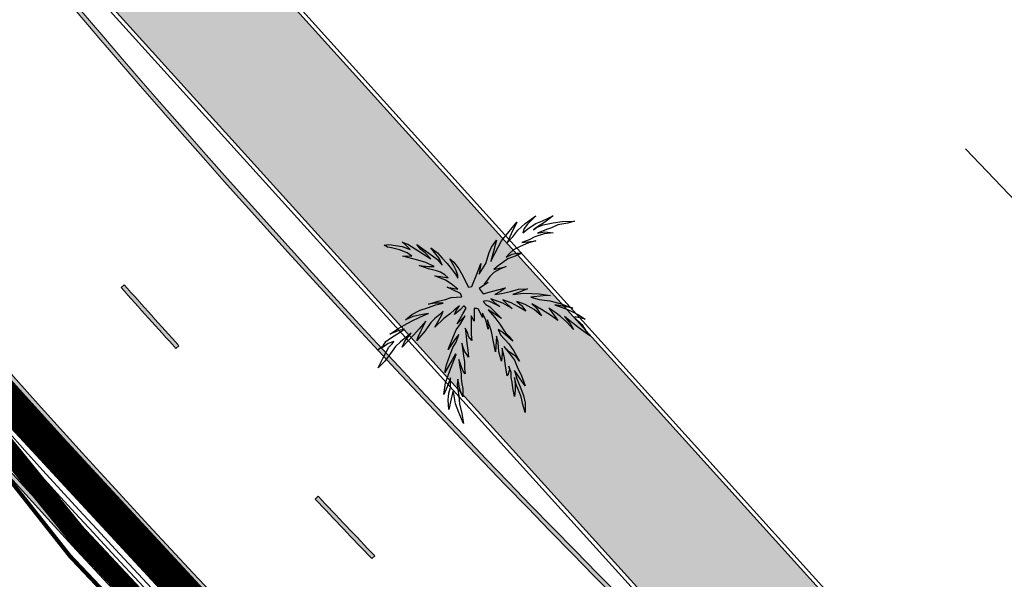
# Model space of a CAD drawing. Units: metres. Extents: x 287023 to 288754, y 4003178 to 4004448.
# Drawn here: x 288388 to 288412, y 4003892 to 4003906 of the extents above; entities that cross this region are included whole.
import ezdxf

# ---------------------------------------------------------------- set-up
doc = ezdxf.new("R2010")
doc.units = ezdxf.units.M
doc.linetypes.add('RAYITAS', pattern=[0.375, 0.25, -0.125])
doc.linetypes.add('TRAZOS', pattern=[0.75, 0.5, -0.25])
for name, color, linetype in [('Barreras y defensas', 1, 'Continuous'), ('Bordillos_Vados', 250, 'Continuous'), ('Ciudad_Base', 1, 'Continuous'), ('Limite ZMT NUEVA- aprovada falta publicar', 2, 'TRAZOS'), ('LIMITE ZMT-ENERO 18', 1, 'Continuous'), ('Linea Dominio Publico', 142, 'Continuous'), ('Puerto_Base', 252, 'Continuous'), ('Vegetacion', 82, 'Continuous')]:
    doc.layers.add(name, color=color, linetype=linetype)
doc.layers.add('Señales Hor Traf', color=252, linetype='Continuous', lineweight=20)

# ---------------------------------------------------------------- blocks, each defined once
blk = doc.blocks.new('PALM')
at = {"layer": 'Vegetacion'}
for points in [[(-0.02586461039027199, 0.2963181845843792), (0.1141353896236978, 0.6363181844353676), (0.194135389639996, 0.8563181851059198), (0.1541353896027431, 0.5963181843981147), (0.3141353896353394, 0.8563181851059198), (0.3941353895934299, 1.126318184658885), (0.4541353895911016, 1.256318184547126), (0.5741353896446526, 1.42631818447262), (0.4341353896306828, 0.9063181849196553), (0.5341353896073997, 1.096318184398115), (0.694135389639996, 1.406318184919655), (1.074135389644653, 1.866318184882402), (0.9341353896306828, 1.57631818484515), (0.8341353895957582, 1.35631818510592), (0.974135389609728, 1.506318184547126), (1.094135389605071, 1.666318184696138), (1.274135389598086, 1.82631818484515), (1.5341353896074, 2.016318184323609), (1.334135389595758, 1.816318185068667), (1.254135389637668, 1.706318184733391), (1.214135389600415, 1.60631818510592), (1.374135389633011, 1.726318184286356), (1.5341353896074, 1.82631818484515), (1.694135389639996, 1.896318185143173), (1.954135389591102, 2.016318184323609), (1.754135389637668, 1.866318184882402), (1.554135389626026, 1.736318184994161), (1.474135389609728, 1.67631818447262), (1.554135389626026, 1.736318184994161), (1.714135389600415, 1.796318184584379), (1.954135389591102, 1.846318184398115), (2.17413538962137, 1.876318184658885), (2.474135389609728, 1.886318184435368), (2.314135389635339, 1.836318184621632), (2.074135389644653, 1.796318184584379), (1.914135389612056, 1.726318184286356), (1.794135389616713, 1.686318184249103), (1.574135389644653, 1.596318184398115), (1.754135389637668, 1.626318184658885), (1.954135389591102, 1.60631818510592), (1.734135389619041, 1.57631818484515), (1.514135389646981, 1.506318184547126), (1.374135389633011, 1.436318184249103), (1.194135389639996, 1.366318184882402), (1.5341353896074, 1.406318184919655), (1.354135389614385, 1.35631818510592), (1.154135389602743, 1.266318184323609), (0.9941353896283545, 1.186318184249103), (0.8941353895934299, 1.096318184398115), (0.8141353896353394, 1.006318184547126), (0.9541353895911016, 1.086318184621632), (1.074135389644653, 1.10631818510592), (1.194135389639996, 1.10631818510592), (1.0341353896074, 1.036318184807897), (0.8541353896143846, 0.9663181845098734), (0.7341353896190412, 0.876318184658885), (0.6141353896236978, 0.7963181845843792), (0.5141353896469809, 0.7063181847333908), (0.8141353896353394, 0.7863181848078966), (0.6541353896027431, 0.7163181845098734), (0.5141353896469809, 0.6363181844353676), (0.4141353896120563, 0.5363181848078966), (0.3341353895957582, 0.4263181844726205), (0.2741353895980865, 0.3563181851059198), (0.3741353896330111, 0.3963181851431727), (0.2341353896190412, 0.3063181843608618), (0.1541353896027431, 0.2463181847706437), (0.2541353896376677, 0.1163181848824024)], [(-1.765864610380959, -1.053681815043092), (-1.885864610376302, -1.163681815378368), (-1.9658646103926, -1.283681815490127), (-2.145864610385615, -1.523681815713644), (-2.305864610360004, -1.683681814931333), (-2.265864610380959, -1.603681814856827), (-2.185864610364661, -1.443681815639138), (-2.045864610408898, -1.183681814931333), (-1.9658646103926, -1.103681814856827), (-1.925864610355347, -1.043681815266609), (-2.065864610369317, -1.093681815080345), (-2.185864610364661, -1.183681814931333), (-2.305864610360004, -1.243681815452874), (-2.185864610364661, -1.153681815601885), (-2.125864610366989, -1.043681815266609), (-2.005864610371646, -0.9636818151921034), (-1.82586461037863, -0.8536818148568273), (-1.665864610404242, -0.7436818154528737), (-1.805864610360004, -0.773681815713644), (-2.025864610390272, -0.8636818155646324), (-1.805864610360004, -0.723681814968586), (-1.60586461040657, -0.6036818148568273), (-1.4658646103926, -0.5336818154901266), (-1.185864610364661, -0.4036818156018853), (-1.085864610387944, -0.3636818155646324), (-1.225864610401914, -0.3836818151175976), (-1.4658646103926, -0.4336818149313331), (-1.645864610385615, -0.5136818150058389), (-1.485864610353019, -0.3836818151175976), (-1.285864610399585, -0.2836818154901266), (-1.10586461040657, -0.223681814968586), (-0.9058646103949286, -0.1536818156018853), (-0.7258646104019135, -0.1136818155646324), (-0.9258646103553474, -0.1136818155646324), (-1.085864610387944, -0.1336818151175976), (-0.8458646103972569, -0.06368181575089693), (-0.6658646104042418, -0.02368181571364403), (-0.525864610390272, 0.02631818503141403), (-0.2658646103809588, 0.0463181845843792), (-0.305864610360004, 0.126318184658885), (-0.4858646103530191, 0.2163181845098734), (-0.6258646103669889, 0.276318185031414), (-0.3658646103576757, 0.226318184286356), (-0.525864610390272, 0.3563181851059198), (-0.6658646104042418, 0.4463181849569082), (-0.9258646103553474, 0.5563181843608618), (-0.7858646103995852, 0.5363181848078966), (-0.6058646104065701, 0.5063181845471263), (-0.6858646103646606, 0.5763181848451495), (-0.7858646103995852, 0.6463181851431727), (-0.8858646103763022, 0.6763181844726205), (-1.085864610387944, 0.726318184286356), (-1.305864610360004, 0.8063181843608618), (-1.085864610387944, 0.7863181848078966), (-0.9458646103739738, 0.7863181848078966), (-1.145864610385615, 0.876318184658885), (-1.345864610397257, 0.9363181842491031), (-1.705864610383287, 1.036318184807897), (-1.625864610366989, 1.046318184584379), (-1.485864610353019, 1.036318184807897), (-1.60586461040657, 1.116318184882402), (-1.785864610399585, 1.186318184249103), (-1.985864610353019, 1.236318184994161), (-2.085864610387944, 1.256318184547126), (-2.165864610404242, 1.306318184360862), (-2.045864610408898, 1.316318185068667), (-1.885864610376302, 1.296318184584379), (-1.725864610401914, 1.266318184323609), (-1.525864610390272, 1.196318184956908), (-1.585864610387944, 1.256318184547126), (-1.665864610404242, 1.336318184621632), (-1.725864610401914, 1.376318184658885), (-1.585864610387944, 1.32631818484515), (-1.025864610390272, 0.9663181845098734), (-1.165864610404242, 1.116318184882402), (-1.265864610380959, 1.196318184956908), (-1.365864610357676, 1.316318185068667), (-1.165864610404242, 1.17631818447262), (-0.9858646103530191, 1.046318184584379), (-0.8658646103576757, 0.9563181847333908), (-0.7458646103623323, 0.8163181850686669), (-0.8258646103786305, 0.9863181849941611), (-0.9058646103949286, 1.086318184621632), (-1.025864610390272, 1.236318184994161), (-0.8658646103576757, 1.116318184882402), (-0.7458646103623323, 0.9863181849941611), (-0.6258646103669889, 0.8563181851059198), (-0.525864610390272, 0.7363181849941611), (-0.4258646103553474, 0.5963181843981147), (-0.3658646103576757, 0.4963181847706437), (-0.3658646103576757, 0.5663181850686669), (-0.4058646103949286, 0.6863181842491031), (-0.4658646103926003, 0.7963181845843792), (-0.5658646103693172, 0.9663181845098734), (-0.4658646103926003, 0.8863181844353676), (-0.3458646103972569, 0.726318184286356), (-0.2458646103623323, 0.5563181843608618), (-0.1658646104042418, 0.3863181844353676), (-0.1058646104065701, 0.276318185031414), (-0.02586461039027199, 0.2963181845843792)], [(0.2541353896376677, 0.1163181848824024), (0.4541353895911016, 0.1763181844726205), (0.7941353896167129, 0.2663181843236089), (0.6741353896213695, 0.1763181844726205), (0.5341353896073997, 0.09631818439811468), (0.694135389639996, 0.126318184658885), (0.9141353896120563, 0.1763181844726205), (1.114135389623698, 0.226318184286356), (1.334135389595758, 0.2363181849941611), (1.114135389623698, 0.1463181851431727), (0.974135389609728, 0.09631818439811468), (1.234135389619041, 0.1363181844353676), (1.434135389630683, 0.126318184658885), (1.614135389623698, 0.1163181848824024), (1.89413538959343, 0.07631818484514952), (1.714135389600415, 0.06631818506866693), (1.414135389612056, 0.03631818480789661), (1.614135389623698, -0.02368181571364403), (1.874135389633011, -0.05368181504309177), (2.154135389602743, -0.123681815341115), (2.434135389630683, -0.2336818156763911), (2.194135389639996, -0.1836818149313331), (1.994135389628354, -0.1536818156018853), (2.334135389595758, -0.273681815713644), (2.574135389644653, -0.3936818148940802), (2.734135389619041, -0.5036818152293563), (2.494135389628354, -0.4436818156391382), (2.474135389609728, -0.4636818151921034), (2.654135389602743, -0.6336818151175976), (2.774135389598086, -0.8136818157508969), (2.854135389614385, -0.9036818156018853), (2.594135389605071, -0.723681814968586), (2.474135389609728, -0.6336818151175976), (2.234135389619041, -0.4336818149313331), (2.374135389633011, -0.6036818148568273), (2.454135389591102, -0.7536818152293563), (2.294135389616713, -0.5736818155273795), (2.134135389642324, -0.4336818149313331), (1.994135389628354, -0.3336818153038621)], [(-0.04586461040889844, -0.623681815341115), (-0.04586461040889844, -0.7336818156763911), (-0.04586461040889844, -0.873681815341115), (-0.02586461039027199, -1.023681815713644), (-0.1058646104065701, -0.9236818151548505), (-0.1258646103669889, -0.8436818150803447), (-0.1858646103646606, -0.723681814968586), (-0.1658646104042418, -0.9136818153783679), (-0.1458646103856154, -1.093681815080345), (-0.1258646103669889, -1.253681815229356), (-0.1058646104065701, -1.42368181515485), (-0.1458646103856154, -1.363681815564632), (-0.2058646103832871, -1.283681815490127), (-0.2458646103623323, -1.163681815378368), (-0.2658646103809588, -1.083681815303862), (-0.2458646103623323, -1.273681815713644), (-0.2258646104019135, -1.403681815601885), (-0.2058646103832871, -1.533681815490127), (-0.2058646103832871, -1.693681815639138), (-0.1858646103646606, -1.833681815303862), (-0.2258646104019135, -1.783681815490127), (-0.2658646103809588, -1.683681814931333), (-0.3458646103972569, -1.483681815676391), (-0.3258646103786305, -1.623681815341115), (-0.305864610360004, -1.743681815452874), (-0.2858646103995852, -1.833681815303862), (-0.2858646103995852, -1.943681815639138), (-0.2658646103809588, -2.07368181552738), (-0.2458646103623323, -2.193681815639138), (-0.2458646103623323, -2.39368181489408), (-0.2858646103995852, -2.313681815750897), (-0.3258646103786305, -2.17368181515485), (-0.3458646103972569, -2.07368181552738), (-0.3658646103576757, -1.963681815192103), (-0.3858646103763022, -2.093681815080345), (-0.3658646103576757, -2.213681815192103), (-0.3458646103972569, -2.373681815341115), (-0.3258646103786305, -2.563681815750897), (-0.2658646103809588, -2.803681815043092), (-0.2258646104019135, -3.043681815266609), (-0.3458646103972569, -2.773681815713644), (-0.4258646103553474, -2.563681815750897), (-0.4658646103926003, -2.32368181552738), (-0.4858646103530191, -2.263681815005839), (-0.525864610390272, -2.443681815639138), (-0.5858646103879437, -2.703681815415621), (-0.6058646104065701, -2.463681815192103), (-0.5858646103879437, -2.303681815043092), (-0.5458646104088984, -2.163681815378368), (-0.5458646104088984, -1.933681814931333), (-0.6258646103669889, -2.153681815601885), (-0.7058646103832871, -2.333681815303862), (-0.6658646104042418, -2.053681815043092), (-0.5658646103693172, -1.763681815005839), (-0.4058646103949286, -1.363681815564632), (-0.4258646103553474, -1.343681815080345), (-0.5058646103716455, -1.493681815452874), (-0.6858646103646606, -1.803681815043092), (-0.6458646103856154, -1.613681815564632), (-0.5658646103693172, -1.383681815117598), (-0.4858646103530191, -1.193681815639138), (-0.4058646103949286, -1.063681815750897), (-0.3458646103972569, -0.873681815341115), (-0.4258646103553474, -0.973681814968586), (-0.6058646104065701, -1.243681815452874), (-0.5058646103716455, -0.9936818154528737), (-0.4058646103949286, -0.7636818150058389), (-0.305864610360004, -0.6136818155646324), (-0.1858646103646606, -0.4236818151548505), (-0.3858646103763022, -0.6136818155646324), (-0.2458646103623323, -0.373681815341115), (-0.1658646104042418, -0.2336818156763911), (-0.2058646103832871, -0.1836818149313331), (-0.2258646104019135, -0.1836818149313331), (-0.305864610360004, -0.2636818150058389), (-0.4458646103739738, -0.3836818151175976), (-0.4058646103949286, -0.2936818152666092), (-0.3258646103786305, -0.1736818151548505), (-0.4458646103739738, -0.273681815713644), (-0.5458646104088984, -0.3636818155646324), (-0.7058646103832871, -0.4836818156763911), (-0.9258646103553474, -0.6936818156391382), (-0.8658646103576757, -0.5836818153038621), (-0.7658646103809588, -0.4136818153783679), (-0.7258646104019135, -0.3036818150430918), (-0.805864610360004, -0.3836818151175976), (-0.9258646103553474, -0.4836818156763911), (-1.025864610390272, -0.5836818153038621), (-1.165864610404242, -0.7836818154901266), (-1.365864610357676, -1.023681815713644), (-1.32586461037863, -0.9136818153783679), (-1.265864610380959, -0.7936818152666092), (-1.205864610383287, -0.6636818153783679), (-1.145864610385615, -0.5536818150430918), (-1.305864610360004, -0.7336818156763911), (-1.445864610373974, -0.8936818148940802), (-1.725864610401914, -1.183681814931333), (-1.665864610404242, -1.053681815043092), (-1.60586461040657, -0.9636818151921034), (-1.505864610371646, -0.8436818150803447), (-1.765864610380959, -1.053681815043092)], [(1.994135389628354, -0.3336818153038621), (1.854135389614385, -0.2336818156763911), (1.974135389609728, -0.3936818148940802), (2.074135389644653, -0.5336818154901266), (1.914135389612056, -0.4236818151548505), (1.67413538962137, -0.2636818150058389), (1.434135389630683, -0.123681815341115), (1.554135389626026, -0.2336818156763911), (1.67413538962137, -0.4236818151548505), (1.494135389628354, -0.2636818150058389), (1.274135389598086, -0.1436818148940802), (1.074135389644653, -0.07368181552737951), (1.194135389639996, -0.1736818151548505), (1.294135389616713, -0.3036818150430918), (1.114135389623698, -0.2036818154156208), (0.9341353896306828, -0.1036818148568273), (0.7341353896190412, -0.03368181549012661), (0.8541353896143846, -0.1536818156018853), (0.9541353895911016, -0.2436818154528737), (0.7341353896190412, -0.1136818155646324), (0.4341353896306828, -0.003681815229356289), (0.5341353896073997, -0.1036818148568273), (0.6541353896027431, -0.1936818156391382), (0.4141353896120563, -0.07368181552737951), (0.3341353895957582, -0.05368181504309177), (0.2741353895980865, -0.06368181575089693), (0.2541353896376677, -0.07368181552737951), (0.3141353896353394, -0.1436818148940802), (0.4141353896120563, -0.2036818154156208), (0.694135389639996, -0.4836818156763911), (0.3741353896330111, -0.273681815713644), (0.5341353896073997, -0.4636818151921034), (0.6541353896027431, -0.623681815341115), (0.7941353896167129, -0.8336818153038621), (0.8741353896330111, -0.9136818153783679), (0.974135389609728, -1.033681815490127), (0.7341353896190412, -0.8236818155273795), (0.6141353896236978, -0.7536818152293563), (0.6741353896213695, -0.8836818151175976), (0.8741353896330111, -1.103681814856827), (0.9941353896283545, -1.263681815005839), (1.134135389642324, -1.523681815713644), (1.054135389626026, -1.413681815378368), (0.8941353895934299, -1.303681815043092), (0.7541353896376677, -1.163681815378368), (0.8941353895934299, -1.333681815303862), (1.014135389646981, -1.503681815229356), (1.094135389605071, -1.703681815415621), (1.17413538962137, -1.853681814856827), (1.274135389598086, -2.123681815341115), (1.154135389602743, -1.953681815415621), (1.074135389644653, -1.833681815303862), (1.014135389646981, -1.753681815229356), (1.074135389644653, -1.953681815415621), (1.154135389602743, -2.153681815601885), (1.234135389619041, -2.363681815564632), (1.274135389598086, -2.543681815266609), (1.274135389598086, -2.773681815713644), (1.214135389600415, -2.583681815303862), (1.17413538962137, -2.39368181489408), (1.114135389623698, -2.233681815676391), (1.054135389626026, -2.093681815080345), (1.014135389646981, -1.92368181515485), (1.0341353896074, -2.093681815080345), (1.0341353896074, -2.233681815676391), (1.014135389646981, -2.383681815117598), (0.974135389609728, -2.17368181515485), (0.9541353895911016, -2.033681815490127), (0.9341353896306828, -1.92368181515485), (0.9341353896306828, -1.803681815043092), (0.8741353896330111, -1.64368181489408), (0.8941353895934299, -1.733681815676391), (0.8541353896143846, -1.863681815564632), (0.8341353895957582, -1.883681815117598), (0.7941353896167129, -1.64368181489408), (0.7741353895980865, -1.443681815639138), (0.7141353896004148, -1.203681815415621), (0.7141353896004148, -1.343681815080345), (0.694135389639996, -1.523681815713644), (0.6341353896423243, -1.293681815266609), (0.6141353896236978, -1.063681815750897), (0.5741353896446526, -0.9136818153783679), (0.5541353896260262, -1.293681815266609), (0.4941353896283545, -1.013681815005839), (0.4541353895911016, -0.8036818150430918), (0.3541353896143846, -0.5136818150058389), (0.3741353896330111, -0.7436818154528737), (0.3141353896353394, -0.523681815713644), (0.2341353896190412, -0.3536818148568273), (0.2341353896190412, -0.4636818151921034), (0.1341353896423243, -0.2536818152293563), (0.0941353896050714, -0.2436818154528737), (0.0341353896073997, -0.2436818154528737), (0.0341353896073997, -0.3536818148568273), (0.0341353896073997, -0.5536818150430918), (-0.04586461040889844, -0.4236818151548505), (-0.04586461040889844, -0.623681815341115)]]:
    blk.add_lwpolyline(points, dxfattribs=at)

msp = doc.modelspace()

# ---------------------------------------------------------------- hatches: boundary and pattern name
h = msp.add_hatch()
h.set_pattern_fill('ANSI31', color=250)
h.set_pattern_definition([(45, (0, 0), (-2.245064030267288, 2.245064030267288), [])])
edge = h.paths.add_edge_path()
edge.add_line((288282.5725154797, 4003896.002676318), (288279.457611291, 4003894.771438734))
edge.add_line((288279.457611291, 4003894.771438734), (288220.2213382673, 4003870.539679721))
edge.add_line((288220.2213382673, 4003870.539679721), (288214.6701957082, 4003868.267933644))
edge.add_line((288214.6701957082, 4003868.267933644), (288195.4387928421, 4003860.392367391))
edge.add_line((288195.4387928421, 4003860.392367391), (288195.1296936345, 4003860.011634309))
edge.add_line((288195.1296936345, 4003860.011634309), (288194.9007126135, 4003859.581090825))
edge.add_line((288194.9007126135, 4003859.581090825), (288194.7618497511, 4003859.10076062))
edge.add_line((288194.7618497511, 4003859.10076062), (288194.7230102904, 4003858.610667265))
edge.add_line((288194.7230102904, 4003858.610667265), (288194.6561838997, 4003857.270505247))
edge.add_line((288194.6561838997, 4003857.270505247), (288194.6993808828, 4003855.920603762))
edge.add_line((288194.6993808828, 4003855.920603762), (288194.8525538752, 4003854.580962752))
edge.add_line((288194.8525538752, 4003854.580962752), (288195.1056792228, 4003853.261558509))
edge.add_line((288195.1056792228, 4003853.261558509), (288195.4687568976, 4003851.962414713))
edge.add_line((288195.4687568976, 4003851.962414713), (288195.9217632735, 4003850.693483973))
edge.add_line((288195.9217632735, 4003850.693483973), (288224.3167788728, 4003781.291769465))
edge.add_line((288224.3167788728, 4003781.291769465), (288226.7815, 4003776.7738))
edge.add_line((288226.7815, 4003776.7738), (288230.0663, 4003773.027999999))
edge.add_line((288230.0663, 4003773.027999999), (288232.2903, 4003771.4116))
edge.add_line((288232.2903, 4003771.4116), (288235.8527, 4003769.36))
edge.add_line((288235.8527, 4003769.36), (288239.535, 4003766.359399999))
edge.add_line((288239.535, 4003766.359399999), (288242.2737, 4003763.078))
edge.add_line((288242.2737, 4003763.078), (288244.2415, 4003759.6577))
edge.add_line((288244.2415, 4003759.6577), (288245.3069, 4003756.887))
edge.add_line((288245.3069, 4003756.887), (288246.4209, 4003754.583399999))
edge.add_line((288246.4209, 4003754.583399999), (288247.4459, 4003752.7954))
edge.add_line((288247.4459, 4003752.7954), (288248.5672, 4003751.8477))
edge.add_line((288248.5672, 4003751.8477), (288249.5737000001, 4003751.592400001))
edge.add_line((288249.5737000001, 4003751.592400001), (288266.5275000001, 4003751.145400001))
edge.add_line((288266.5275000001, 4003751.145400001), (288272.2833000001, 4003750.9884))
edge.add_line((288272.2833000001, 4003750.9884), (288272.3968, 4003746.2998))
edge.add_line((288272.3968, 4003746.2998), (288281.3051000001, 4003746.079900001))
edge.add_line((288281.3051000001, 4003746.079900001), (288303.3803, 4003745.5065))
edge.add_line((288303.3803, 4003745.5065), (288325.1779000001, 4003745.7537))
edge.add_line((288325.1779000001, 4003745.7537), (288345.7229, 4003749.699599999))
edge.add_line((288345.7229, 4003749.699599999), (288355.2791157632, 4003753.624905003))
edge.add_arc((288495.2396396194, 4003593.40983267), 212.7388484517795, 127.47675352188779, 131.139780465198, ccw=False)
edge.add_line((288365.8009224028, 4003762.239439452), (288366.4384691493, 4003762.726329574))
edge.add_arc((288495.2396384639, 4003593.409831977), 212.7388482983126, 126.2119828023277, 127.2607004316514, ccw=False)
edge.add_arc((288339.4244371931, 4003806.210911239), 51.00852378742536, 306.2119828154799, 313.6785686901525)
edge.add_arc((288320.0730338487, 4003826.476168928), 79.02918546070798, 313.678568540704, 314.3241467737071)
edge.add_arc((288349.5932514837, 4003796.251172273), 36.78000000109315, 314.3241466693873, 346.4735545104814)
edge.add_arc((288418.8222251477, 4003779.596967327), 34.42402612787079, 124.14696302459211, 166.4735545087591, ccw=False)
edge.add_arc((288371.4913581853, 4003849.381075287), 49.89698365692848, 304.1469709600898, 327.8725735002729)
edge.add_arc((288386.1140431504, 4003841.194044141), 33.17032729038527, 326.416160509297, 342.7567218702018)
edge.add_arc((288398.7631002833, 4003837.179720011), 19.90000000097334, 342.9995679185229, 423.5353817239457)
edge.add_arc((288429.9582559873, 4003899.844401147), 50.10000000756215, 219.903616862494, 243.5353817230646, ccw=False)
edge.add_line((288391.525310614, 4003867.705348412), (288378.1785965656, 4003883.201867001))
edge.add_line((288378.1785965656, 4003883.201867001), (288361.6560081559, 4003902.957441617))
edge.add_line((288361.6560081559, 4003902.957441617), (288347.8812799721, 4003922.112712208))
edge.add_line((288347.8812799721, 4003922.112712208), (288344.4642492011, 4003920.714170871))
edge.add_line((288344.4642492011, 4003920.714170871), (288337.368, 4003918.084))
edge.add_line((288337.368, 4003918.084), (288329.729, 4003914.794))
edge.add_line((288329.729, 4003914.794), (288321.889, 4003911.588))
edge.add_line((288321.889, 4003911.588), (288313.45, 4003908.146999999))
edge.add_line((288313.45, 4003908.146999999), (288311.932, 4003907.575))
edge.add_line((288311.932, 4003907.575), (288282.5725154797, 4003896.002676318))
at = {"layer": 'Señales Hor Traf'}
h = msp.add_hatch(color=256, dxfattribs=at)
h.dxf.hatch_style = 1
edge = h.paths.add_edge_path()
edge.add_line((288406.2405893509, 4003887.703009791), (288406.2990501144, 4003887.768930228))
edge.add_arc((288583.9567928034, 4004071.986344588), 255.9264138198296, 203.8259430982394, 226.0384806398448, ccw=False)
edge.add_line((288349.8412336803, 4003968.602427719), (288339.6881584248, 4003991.806130546))
edge.add_arc((284229.2896841653, 4002386.764854035), 4412.656016108446, 21.32980669503242, 22.34237649867302)
edge.add_line((288310.682388575, 4004064.193454271), (288310.5898956934, 4004064.155440236))
edge.add_arc((284229.2896841923, 4002386.764854001), 4412.556016096203, 21.32978060089971, 22.34237649921198, ccw=False)
edge.add_line((288339.5957391921, 4003991.76788497), (288349.7496880844, 4003968.562185544))
edge.add_arc((288583.9745087742, 4004071.998718233), 256.0476184658323, 203.8268369436692, 226.0384845799824)
edge.add_line((288406.2326415128, 4003887.694047797), (288406.2405893509, 4003887.703009791))
h = msp.add_hatch(color=256, dxfattribs=at)
h.dxf.hatch_style = 1
edge = h.paths.add_edge_path()
edge.add_line((288401.5177435603, 4003882.377522341), (288401.5841490712, 4003882.452401287))
edge.add_arc((288583.9745087707, 4004071.998718231), 263.0476184618901, 203.8242323179532, 226.1022187249673, ccw=False)
edge.add_line((288343.3414637831, 4003965.745307752), (288333.1263701544, 4003989.090746543))
edge.add_arc((284229.2896842161, 4002386.764854037), 4405.556016060952, 21.32795176602725, 22.3406611677423)
edge.add_line((288304.1655305058, 4004061.372464187), (288304.0737717242, 4004061.332663842))
edge.add_arc((284229.2896842416, 4002386.764854042), 4405.456016034845, 21.32792560829631, 22.340636011446804, ccw=False)
edge.add_line((288333.0339502718, 4003989.052502451), (288343.2499172623, 4003965.705067689))
edge.add_arc((288583.9745087678, 4004071.998718233), 263.1476184606469, 203.8241958644532, 226.1031046270506)
h = msp.add_hatch(color=256, dxfattribs=at)
h.dxf.hatch_style = 1
edge = h.paths.add_edge_path()
edge.add_line((288400.4557498076, 4003881.180016716), (288400.5221545971, 4003881.254894848))
edge.add_arc((288583.956261961, 4004071.988278708), 264.626709655143, 203.8231796826556, 226.1175869250147, ccw=False)
edge.add_line((288341.8767180968, 4003965.101469861), (288331.6476509378, 4003988.478843573))
edge.add_arc((284229.2896842918, 4002386.764854033), 4403.956015992279, 21.32753313491057, 22.33968373570805)
edge.add_line((288302.7141830491, 4004060.69479394), (288302.6965519197, 4004060.735295139))
edge.add_line((288302.6965519197, 4004060.735295139), (288302.6048102186, 4004060.695502203))
edge.add_line((288302.6048102186, 4004060.695502203), (288302.6220814364, 4004060.65582777))
edge.add_arc((284229.2896842975, 4002386.764854044), 4403.856015982352, 21.327506962754512, 22.339670281665292, ccw=False)
edge.add_line((288331.5552309086, 4003988.440599815), (288341.7851712082, 4003965.06123064))
edge.add_arc((288583.9562619602, 4004071.988278707), 264.7267096542061, 203.8231436446419, 226.1184617271033)
h = msp.add_hatch(color=256, dxfattribs=at)
h.dxf.hatch_style = 1
edge = h.paths.add_edge_path()
edge.add_line((288398.0647134056, 4003878.48388076), (288398.1311168082, 4003878.558757328))
edge.add_arc((288583.9745087687, 4004071.998718232), 268.247618460917, 203.8223638148513, 226.1474090531928, ccw=False)
edge.add_line((288338.5810279791, 4003963.65286277), (288328.3205241242, 4003987.102081487))
edge.add_arc((284229.2896842172, 4002386.764854017), 4400.35601606673, 21.32659037903176, 22.33949619538898)
edge.add_line((288299.3898495933, 4004059.313122959), (288299.2976013294, 4004059.274513654))
edge.add_arc((284229.2896841685, 4002386.764854036), 4400.25601610482, 21.326564174396026, 22.339487749515683, ccw=False)
edge.add_line((288328.2281037652, 4003987.063838483), (288338.4894808054, 4003963.6126242))
edge.add_arc((288583.9745087695, 4004071.998718231), 268.3476184615079, 203.8223284151631, 226.148260919897)
h = msp.add_hatch(color=256, dxfattribs=at)
h.dxf.hatch_style = 1
edge = h.paths.add_edge_path()
edge.add_line((288391.6013851503, 4003897.618626243), (288391.6754419091, 4003897.685824431))
edge.add_arc((288583.3795150837, 4004071.635731914), 258.8610090089186, 581.7775350271761, 582.2202121398409, ccw=False)
edge.add_line((288390.3372099169, 4003899.172140391), (288390.2626361887, 4003899.105516378))
edge.add_arc((288583.3795150814, 4004071.635731912), 258.9610090066834, 581.7775350273635, 582.2202121400255)
h = msp.add_hatch(color=256, dxfattribs=at)
h.dxf.hatch_style = 1
edge = h.paths.add_edge_path()
edge.add_line((288396.4488860543, 4003892.566019467), (288396.3766733137, 4003892.496843459))
edge.add_arc((288583.3795150777, 4004071.635731917), 258.9610090066436, 583.3269193744895, 583.7695964870063, ccw=False)
edge.add_line((288394.9982104388, 4003893.946992127), (288395.0709554845, 4003894.015608148))
edge.add_arc((288583.37951508, 4004071.635731918), 258.8610090089612, 583.3269193740974, 583.7695964866773)
at = {"layer": 'Vegetacion'}
h = msp.add_hatch(dxfattribs=at)
h.set_pattern_fill('ACAD_ISO07W100', color=57, scale=0.1, angle=360)
h.set_pattern_definition([(360, (-2.611999966669828, -2.992999985814095), (2.028708123985672e-16, 0.5), [0.05, -0.3])])
h.paths.add_polyline_path([(288409.3378229948, 4003885.485940291), (288411.5365514518, 4003887.91723444), (288407.7389110802, 4003891.257911748), (288388.1734192781, 4003912.915263332), (288377.4494533325, 4003927.292289393), (288364.5316716423, 4003948.070379145), (288353.1775088231, 4003970.539590082), (288343.2464883709, 4003993.030251414), (288333.8770114928, 4004016.952170478), (288324.8487808276, 4004039.841548358), (288314.1192783909, 4004065.582267151), (288311.1970100254, 4004064.314734067), (288312.2389393761, 4004061.84845376), (288321.8826563419, 4004038.563286555), (288330.7763524167, 4004015.851322872), (288340.1689582956, 4003992.007817062), (288350.3116360051, 4003968.827876646), (288361.6725115213, 4003946.404963559), (288374.689126146, 4003925.427971873), (288385.5711942045, 4003910.870597986), (288405.4043676052, 4003888.972977534)])

# ---------------------------------------------------------------- linework, layer by layer
at = {"layer": 'Barreras y defensas'}
for points in [[(288303.7403315435, 4004060.314423191, -0.004789464719549555), (288324.2350830821, 4004009.632684368, -4.91735718552595e-05), (288324.4469669755, 4004009.093766225, -4.566238556789765e-05), (288324.674981293, 4004008.513497824, -3.863652569226319e-05), (288324.8842659809, 4004007.980630122, -3.512278757841878e-05), (288325.1143338647, 4004007.394591473, -2.810116752112445e-05), (288325.3192115154, 4004006.872524398, -2.458378927501004e-05), (288325.5532353462, 4004006.276002506, -1.755880977089822e-05), (288325.7481903611, 4004005.778942978, -1.403932541075038e-05), (288325.9917801659, 4004005.157768108, -6.977864127402012e-06), (288326.1379065717, 4004004.785087038, -3.21834144162287e-06), (288326.4300615863, 4004004.039928116, 0.0004068431566745445), (288329.5773108375, 4003996.031694964, 0.0008136866772805532), (288331.1557991997, 4003992.043825701, 0.001627373751184974), (288333.8168178304, 4003985.41581106, 0.002034219843844031), (288335.9783388074, 4003980.143928315, 0.002847908427960222), (288338.6303483185, 4003973.851511471, 0.003254759517577497), (288341.0112263378, 4003968.389649016, 0.004068450969214776), (288343.769380537, 4003962.307080486, 0.004475309564888001), (288346.3636424807, 4003956.836447404, 0.005289005037922971), (288349.3002126085, 4003950.944012647, 0.005695873664381146), (288352.1385907229, 4003945.548850439, 0.08075547774025714), (288402.9300308265, 4003879.678737634)], [(288303.8511438588, 4004060.360473498, -0.004789464719563655), (288324.3467572276, 4004009.676603444, -4.917357186245107e-05), (288324.5586497575, 4004009.137663334, -4.566238561050669e-05), (288324.7866720907, 4004008.557374535, -3.863652567273178e-05), (288324.995963558, 4004008.024489571, -3.512278757075262e-05), (288325.2260376026, 4004007.438435229, -2.810116753374266e-05), (288325.4309201806, 4004006.916355598, -2.458378927001579e-05), (288325.6649483211, 4004006.319822721, -1.755880977516485e-05), (288325.8599064139, 4004005.822755346, -1.403932541294665e-05), (288326.1034986801, 4004005.201574199, -6.977864124576546e-06), (288326.2496263135, 4004004.828889999, -3.218341440648276e-06), (288326.5417819218, 4004004.083729562, 0.0004068431566872227), (288329.6889597697, 4003996.075678097, 0.0008136866772875603), (288331.2673043868, 4003992.088171989, 0.001627373751259017), (288333.9280319854, 4003985.460882244, 0.002034219843910747), (288336.0891825466, 4003980.189902932, 0.002847908427950766), (288338.7406611525, 4003973.898745766, 0.003254759517563531), (288341.1209148977, 4003968.43831543, 0.004068450969453233), (288343.8782626243, 4003962.357525417, 0.004475309564623468), (288346.4716041503, 4003956.888833261, 0.005289005037943277), (288349.4070419356, 4003950.998670628, 0.005695873664256437), (288352.2441471462, 4003945.605927943, 0.0807554777399081), (288403.0120708798, 4003879.766312914)], [(288304.1189402878, 4004060.471761739, -0.004789464719575674), (288324.6166364127, 4004009.78274121, -4.917357183372907e-05), (288324.828549814, 4004009.243748015, -4.566238559223762e-05), (288325.0565915185, 4004008.663409918, -3.863652567268335e-05), (288325.2658993691, 4004008.13048324, -3.512278755692565e-05), (288325.4959883024, 4004007.544390973, -2.810116753142471e-05), (288325.7008827882, 4004007.022280999, -2.458378927051423e-05), (288325.9349213436, 4004006.425721574, -1.755880978435667e-05), (288326.1298868749, 4004005.928635234, -1.403932541148753e-05), (288326.3734850892, 4004005.307438919, -6.977864125274417e-06), (288326.5196156895, 4004004.934747152, -3.21834144068138e-06), (288326.8117727325, 4004004.189583056, 0.0004068431566828926), (288329.9587780225, 4003996.181970667, 0.0008136866772911432), (288331.5367752558, 4003992.195342184, 0.001627373751310397), (288334.1967995268, 4003985.569804274, 0.002034219843870495), (288336.3570549163, 4003980.301008259, 0.002847908428007234), (288339.0072505013, 4003974.012895313, 0.003254759517496523), (288341.3859955841, 4003968.55592593, 0.004068450969272567), (288344.141394335, 4003962.479434001, 0.004475309564759005), (288346.7325115185, 4003957.015432412, 0.00528900503794185), (288349.6652128094, 4003951.130760749, 0.005695873664358842), (288352.4992418361, 4003945.743865245, 0.08075547773989113), (288403.210334342, 4003879.977953174)], [(288303.4725351144, 4004060.20313495, -0.004789464719537123), (288323.9652038969, 4004009.526546602, -4.917357184537457e-05), (288324.177066919, 4004008.987681544, -4.566238558616684e-05), (288324.4050618653, 4004008.407462441, -3.863652569087699e-05), (288324.6143301697, 4004007.874636453, -3.512278756687869e-05), (288324.8443831648, 4004007.288635729, -2.810116752344198e-05), (288325.0492489077, 4004006.766598997, -2.458378927451177e-05), (288325.2832623237, 4004006.170103652, -1.755880977596245e-05), (288325.4782099003, 4004005.67306309, -1.403932541220953e-05), (288325.7217937569, 4004005.051903388, -6.977864126704161e-06), (288325.8679171958, 4004004.679229885, -3.218341441589771e-06), (288326.1600707756, 4004003.934074623, 0.0004068431566788746), (288329.3074925847, 4003995.925402394, 0.0008136866772769739), (288330.8863283308, 4003991.936655505, 0.001627373751232084), (288333.548050289, 4003985.306889029, 0.002034219843884271), (288335.7104664377, 4003980.032822988, 0.002847908427913239), (288338.3637589698, 4003973.737361923, 0.003254759517411355), (288340.7461456514, 4003968.272038516, 0.004068450969395302), (288343.5062488262, 4003962.185171902, 0.004475309564770938), (288346.1027351126, 4003956.709848253, 0.005289005037924414), (288349.0420417347, 4003950.811922527, 0.005695873664278875), (288351.883496033, 4003945.410913137, 0.0807554777401374), (288402.7317673647, 4003879.467097374)]]:
    msp.add_lwpolyline(points, format="xyb", dxfattribs=at)
at = {"layer": 'Bordillos_Vados', "elevation": 0.5790000000000002}
for points in [[(288409.3449130072, 4003885.344691887), (288405.3339228762, 4003888.901791221), (288385.4939169033, 4003910.806955451), (288374.6064386634, 4003925.371566754), (288361.58526163, 4003946.355911012), (288350.2211551225, 4003968.785201093), (288340.0765988814, 4003991.969434678), (288330.6832739922, 4004015.814765728), (288321.7898949824, 4004038.525919717), (288312.1466849, 4004061.809863031), (288311.0663458622, 4004064.367060304), (288314.1725510649, 4004065.714375938), (288324.9414531883, 4004039.879134939), (288333.970080617, 4004016.98875114), (288343.3388257978, 4003993.068700228), (288353.2679354433, 4003970.582366274), (288364.6189304042, 4003948.119424339), (288377.5321426346, 4003927.348684508), (288388.2507695841, 4003912.978816143), (288407.8092770512, 4003891.329195629), (288411.6777993656, 4003887.924334196)], [(288409.3371698993, 4003885.485218116), (288405.4043675704, 4003888.972977518), (288385.5711941697, 4003910.87059797), (288374.6891261112, 4003925.427971858), (288361.6725114865, 4003946.404963544), (288350.3116359703, 4003968.82787663), (288340.1689582608, 4003992.007817046), (288330.7763523819, 4004015.851322856), (288321.8826563071, 4004038.563286539), (288312.2389393413, 4004061.848453744), (288311.1970099906, 4004064.314734051), (288314.1192783561, 4004065.582267135), (288324.8487807928, 4004039.841548342), (288333.877011458, 4004016.952170462), (288343.2464883361, 4003993.030251398), (288353.1775087883, 4003970.539590066), (288364.5316716075, 4003948.070379129), (288377.4494532977, 4003927.292289377), (288388.1734192433, 4003912.915263317), (288407.7389110454, 4003891.257911732), (288411.5356461938, 4003887.91623343)]]:
    msp.add_lwpolyline(points, dxfattribs=at)
at = {"layer": 'Bordillos_Vados'}
for points in [[(288418.3179137679, 4003824.669604862, 0.3466036931085579), (288410.869594985, 4003865.207045848, 1.565786494944672e-05), (288410.8679681396, 4003865.208477777, 1.453198624036908e-05), (288410.8661776603, 4003865.210053542, 1.215993494301057e-05), (288410.8645195912, 4003865.211512618, 1.106267136873533e-05), (288410.8626541051, 4003865.21315406, 9.060391732159788e-06), (288410.8609764412, 4003865.214630118, 7.97464423814498e-06), (288410.8590274936, 4003865.216344743, 4.450901802406148e-06), (288410.8569401578, 4003865.218181026), (288410.8570274566, 4003865.218104285, -0.0003377218253950365), (288410.8497969107, 4003865.224464627, -9.469424427178731e-05), (288409.3726949837, 4003866.524288997, -0.0001896018028337303), (288408.6314766723, 4003867.177296583, -0.0003792023939780842), (288407.3963721042, 4003868.26791224, -0.0004740029082667196), (288406.4071373902, 4003869.14442994, -0.000663604719802323), (288405.2209878709, 4003870.200252511, -0.0007584054841144191), (288404.1829999309, 4003871.129497092, -0.0009480068989616232), (288403.0199923455, 4003872.177835948, -0.001042807771286949), (288401.9637457001, 4003873.137590371, -0.00123240855528413), (288400.8169013431, 4003874.189233016, -0.001327209449925821), (288399.7542138187, 4003875.173766756, -0.07386457130321442), (288351.253384978, 4003935.961825334)], [(288418.3179137679, 4003824.669604862, 0.3466036931085579), (288410.869594985, 4003865.207045848, 1.565786494944672e-05), (288410.8679681396, 4003865.208477777, 1.453198624036908e-05), (288410.8661776603, 4003865.210053542, 1.215993494301057e-05), (288410.8645195912, 4003865.211512618, 1.106267136873533e-05), (288410.8626541051, 4003865.21315406, 9.060391732159788e-06), (288410.8609764412, 4003865.214630118, 7.97464423814498e-06), (288410.8590274936, 4003865.216344743, 4.450901802406148e-06), (288410.8569401578, 4003865.218181026), (288410.8570274566, 4003865.218104285, -0.0003377218253950365), (288410.8497969107, 4003865.224464627, -9.469424427178731e-05), (288409.3726949837, 4003866.524288997, -0.0001896018028337303), (288408.6314766723, 4003867.177296583, -0.0003792023939780842), (288407.3963721042, 4003868.26791224, -0.0004740029082667196), (288406.4071373902, 4003869.14442994, -0.000663604719802323), (288405.2209878709, 4003870.200252511, -0.0007584054841144191), (288404.1829999309, 4003871.129497092, -0.0009480068989616232), (288403.0199923455, 4003872.177835948, -0.001042807771286949), (288401.9637457001, 4003873.137590371, -0.00123240855528413), (288400.8169013431, 4003874.189233016, -0.001327209449925821), (288399.7542138187, 4003875.173766756, -0.07386457130321442), (288351.253384978, 4003935.961825334)], [(288351.3960058579, 4003936.05475634, 0.07387290263507881), (288399.8700794172, 4003875.298165965, 0.001327209449828955), (288400.932104897, 4003874.31424558, 0.001232408555249525), (288402.0783315906, 4003873.263169325, 0.00104280777128445), (288403.1340534219, 4003872.303891772, 0.0009480068990786481), (288404.2965821815, 4003871.255984531, 0.0007584054840940982), (288405.3341858846, 4003870.327083934, 0.0006636047197415529), (288406.5199983418, 4003869.27156139, 0.0004740029082270801), (288407.5089918104, 4003868.395257447, 0.0003792023939831522), (288408.7439030904, 4003867.304812466, 0.0001896018028565848), (288409.4850246605, 4003866.651890108, 9.469424427358443e-05), (288410.9620782474, 4003865.352108277, 0.0003377218260620166), (288410.9692232226, 4003865.345823156), (288410.9692252325, 4003865.345821388, -4.450902260750737e-06), (288410.9713156325, 4003865.343982409, -7.97464415466004e-06), (288410.9732686529, 4003865.342264201, -9.060392141556456e-06), (288410.9749508796, 4003865.340784129, -1.106267076011597e-05), (288410.9768220012, 4003865.339137728, -1.215993375276977e-05), (288410.9784864191, 4003865.337673065, -1.453198642504542e-05), (288410.9802843515, 4003865.336090741, -1.565786706458624e-05), (288410.9819192201, 4003865.33465175, -0.3466036931092278), (288418.4682625588, 4003824.590262307, -0.122923565005396)], [(288351.3960058579, 4003936.05475634, 0.07387290263507881), (288399.8700794172, 4003875.298165965, 0.001327209449828955), (288400.932104897, 4003874.31424558, 0.001232408555249525), (288402.0783315906, 4003873.263169325, 0.00104280777128445), (288403.1340534219, 4003872.303891772, 0.0009480068990786481), (288404.2965821815, 4003871.255984531, 0.0007584054840940982), (288405.3341858846, 4003870.327083934, 0.0006636047197415529), (288406.5199983418, 4003869.27156139, 0.0004740029082270801), (288407.5089918104, 4003868.395257447, 0.0003792023939831522), (288408.7439030904, 4003867.304812466, 0.0001896018028565848), (288409.4850246605, 4003866.651890108, 9.469424427358443e-05), (288410.9620782474, 4003865.352108277, 0.0003377218260620166), (288410.9692232226, 4003865.345823156), (288410.9692252325, 4003865.345821388, -4.450902260750737e-06), (288410.9713156325, 4003865.343982409, -7.97464415466004e-06), (288410.9732686529, 4003865.342264201, -9.060392141556456e-06), (288410.9749508796, 4003865.340784129, -1.106267076011597e-05), (288410.9768220012, 4003865.339137728, -1.215993375276977e-05), (288410.9784864191, 4003865.337673065, -1.453198642504542e-05), (288410.9802843515, 4003865.336090741, -1.565786706458624e-05), (288410.9819192201, 4003865.33465175, -0.3466036931092278), (288418.4682625588, 4003824.590262307, -0.122923565005396)]]:
    msp.add_lwpolyline(points, format="xyb", dxfattribs=at)
at = {"layer": 'Ciudad_Base', "elevation": 0.5790000000000002}
msp.add_lwpolyline([(288438.2234950481, 4003877.985228379), (288430.5940426859, 4003883.853622318), (288417.7000978451, 4003895.330889964), (288410.8531224659, 4003902.482722186)], dxfattribs=at)
at = {"layer": 'Limite ZMT NUEVA- aprovada falta publicar', "linetype": 'TRAZOS', "ltscale": 5, "const_width": 0.1, "elevation": -12.04043544718282, "flags": 128}
msp.add_lwpolyline([(288431.663528942, 4003719.18896506), (288478.1902738819, 4003719.688160605), (288654.5020548571, 4003721.579847965), (288660.074106968, 4003810.272015614), (288600.3490961296, 4003808.95549828), (288597.2891684426, 4003808.992139089), (288591.1793781514, 4003809.095398933), (288585.9534216695, 4003809.335325531), (288579.4600351155, 4003809.410833249), (288571.830660746, 4003809.707391383), (288560.1725328928, 4003810.582694167), (288556.6333008069, 4003810.940375929), (288549.565075336, 4003811.76571749), (288541.517546644, 4003812.913185115), (288534.5000806334, 4003814.08841734), (288526.0136163859, 4003815.726838709), (288520.0564300073, 4003817.029770193), (288512.6402887739, 4003818.815869071), (288502.8261714978, 4003821.53717429), (288496.030788382, 4003823.671926808), (288492.6532486924, 4003824.809259496), (288481.6720422693, 4003828.87310072), (288478.3749364349, 4003830.21025932), (288471.8210068028, 4003833.014489405), (288464.8879678557, 4003836.229543208), (288459.8633401492, 4003838.710453608), (288454.888929347, 4003841.29125526), (288450.4041918572, 4003843.720993857), (288442.4541068142, 4003848.298258086), (288438.9686942012, 4003850.415827191), (288431.7491, 4003855.2015), (288411.6856479027, 4003870.714855914, -0.09034554039182388), (288370.6307490834, 4003918.112728748, -0.05865113863707713), (288343.1568301359, 4003965.880855232), (288333.1360061998, 4003989.031771919), (288319.8045, 4004023.1008), (288301.6728863166, 4004067.017502513, 0.146393156526554), (288289.0137894045, 4004083.317265398, -0.2960843274544531), (288276.5201, 4004102.8123, 0.1904803740437374), (288272.5744119043, 4004123.441195171), (288253.7597373837, 4004152.642715725), (288147.6565, 4004302.916), (288141.6141, 4004311.3402), (288108.8948, 4004357.2882), (288099.7534, 4004370.1727), (288070.0383, 4004409.6637), (288055.4329997455, 4004428.382668523), (288039.7803, 4004447.2674), (287947.3279, 4004406.7119)], format="xyb", dxfattribs=at)
at = {"layer": 'LIMITE ZMT-ENERO 18', "linetype": 'RAYITAS', "ltscale": 5, "const_width": 0.8}
msp.add_lwpolyline([(288431.631, 4003719.475), (288478.161, 4003720.135), (288654.461, 4003722.615), (288659.5523251917, 4003808.155048818), (288600.021, 4003809.808), (288543.6003296679, 4003812.286528319), (288512.9394465714, 4003817.079265816), (288472.4237737084, 4003828.942732319, 0.09717958827029079), (288461.3526072037, 4003829.071404438), (288443.7322212835, 4003839.046079639), (288427.1444849317, 4003848.526438551, 0.07799206222255527), (288422.7571161425, 4003859.852231511, 0.0811163926092896), (288414.7480846943, 4003869.613202629, -0.06219526941514195), (288369.5438629475, 4003918.432618848, -0.03854795259306715), (288348.8988000205, 4003952.638826282, -0.02164299883245667), (288332.7644397428, 4003989.12198921), (288317.5333682786, 4004027.617280431), (288301.8228225161, 4004065.920272215, 0.1715046434645869), (288286.2836768729, 4004081.856635034, -0.3398441783614613), (288273.8896945941, 4004107.043936218, 0.1916850680066708), (288270.404241723, 4004126.104514594)], format="xyb", dxfattribs=at)
at = {"layer": 'Linea Dominio Publico', "color": 160, "linetype": 'RAYITAS', "ltscale": 5, "const_width": 0.5, "flags": 128}
msp.add_lwpolyline([(288431.631, 4003719.475), (288478.161, 4003720.135), (288654.461, 4003722.615), (288659.741, 4003811.325), (288600.0211780463, 4003809.807701924), (288596.9611452713, 4003809.834148391), (288590.851044876, 4003809.917052915), (288585.6243180811, 4003810.139567925), (288579.1307160077, 4003810.193442529), (288571.5003959944, 4003810.464581782), (288559.8394167694, 4003811.301040695), (288556.2990127087, 4003811.646929531), (288549.2280768399, 4003812.448718742), (288541.1767700225, 4003813.569369684), (288534.1554276724, 4003814.721216724), (288525.6635521251, 4003816.331356372), (288519.7020580939, 4003817.61443428), (288512.2800076332, 4003819.375816396), (288502.4568788013, 4003822.064410815), (288495.654421475, 4003824.176512688), (288492.2731115088, 4003825.302586803), (288481.2784273518, 4003829.329821623), (288477.9768850759, 4003830.655988506), (288471.4136495308, 4003833.438368634), (288464.4699381175, 4003836.630307199), (288459.43707315, 4003839.094464301), (288454.4540920208, 4003841.658679398), (288449.9612847531, 4003844.073463623), (288441.9959946881, 4003848.624216768), (288438.5035467426, 4003850.730162481), (288431.2680123168, 4003855.491763218), (288419.8780213778, 4003864.088542057), (288411.6700373073, 4003870.95901493), (288401.9395923502, 4003879.947721229), (288394.3907833266, 4003887.528960068), (288389.1643069094, 4003893.102894429), (288368.965358211, 4003918.019454614), (288363.9065126701, 4003925.633585017), (288358.7870052404, 4003933.817645359), (288353.6468242825, 4003942.581682084), (288331.7532343695, 4003988.716288626), (288296.1225986616, 4004075.354969935), (288269.195041984, 4004125.730943101), (288252.0331169434, 4004152.383821684), (288144.7680915023, 4004303.039358646), (288135.0564852526, 4004313.028087497), (288103.5036682973, 4004358.491476527), (288098.5914781716, 4004368.98577918), (288038.6041220221, 4004446.983022764), (287895.9021877988, 4004383.629989027)], dxfattribs=at)
at = {"layer": 'Puerto_Base'}
for points in [[(288347.7492027833, 4003943.175377558, 0.08148025926595799), (288400.0745481203, 4003875.51769398, 0.001327209449809586), (288401.1354052863, 4003874.534855987, 0.001232408555376591), (288402.2805419854, 4003873.484779244, 0.001042807771273617), (288403.3353376744, 4003872.526343227, 0.0009480068991837183), (288404.4970214473, 4003871.47919766, 0.0007584054841804553), (288405.5339470851, 4003870.550904091, 0.0006636047197654617), (288406.719164727, 4003869.495911008, 0.0004740029081151249), (288407.7077324684, 4003868.619984284, 0.000379202393996274), (288408.9423026518, 4003867.529840496, 0.00018960180284525), (288409.683253502, 4003866.877068541, 9.469424427623162e-05), (288411.1602217827, 4003865.577361778, 0.0003377218205193514), (288411.1672157511, 4003865.571209399), (288411.1673753645, 4003865.571069085, -4.450902250651286e-06), (288411.1694711718, 4003865.569225349, -7.974644821445624e-06), (288411.1714313796, 4003865.567500818, -9.060392223938342e-06), (288411.173121658, 4003865.566013662, -1.106267055243217e-05), (288411.1750027249, 4003865.56435851, -1.215993495618886e-05), (288411.1766783465, 4003865.562883988, -1.45319867144012e-05), (288411.1784894313, 4003865.561290089, -1.565786809392785e-05), (288411.1801384584, 4003865.559838635, -0.3466036931126685), (288418.7335839545, 4003824.450246033, -0.1229235650043696)], [(288347.7492027833, 4003943.175377558, 0.08148025926595799), (288400.0745481203, 4003875.51769398, 0.001327209449809586), (288401.1354052863, 4003874.534855987, 0.001232408555376591), (288402.2805419854, 4003873.484779244, 0.001042807771273617), (288403.3353376744, 4003872.526343227, 0.0009480068991837183), (288404.4970214473, 4003871.47919766, 0.0007584054841804553), (288405.5339470851, 4003870.550904091, 0.0006636047197654617), (288406.719164727, 4003869.495911008, 0.0004740029081151249), (288407.7077324684, 4003868.619984284, 0.000379202393996274), (288408.9423026518, 4003867.529840496, 0.00018960180284525), (288409.683253502, 4003866.877068541, 9.469424427623162e-05), (288411.1602217827, 4003865.577361778, 0.0003377218205193514), (288411.1672157511, 4003865.571209399), (288411.1673753645, 4003865.571069085, -4.450902250651286e-06), (288411.1694711718, 4003865.569225349, -7.974644821445624e-06), (288411.1714313796, 4003865.567500818, -9.060392223938342e-06), (288411.173121658, 4003865.566013662, -1.106267055243217e-05), (288411.1750027249, 4003865.56435851, -1.215993495618886e-05), (288411.1766783465, 4003865.562883988, -1.45319867144012e-05), (288411.1784894313, 4003865.561290089, -1.565786809392785e-05), (288411.1801384584, 4003865.559838635, -0.3466036931126685), (288418.7335839545, 4003824.450246033, -0.1229235650043696)], [(288418.4682625588, 4003824.590262307, 0.346603693113994), (288410.9819192318, 4003865.334651739, 1.565786706462049e-05), (288410.9802843399, 4003865.336090751, 1.453198642505537e-05), (288410.9784864229, 4003865.337673062, 1.21599352002788e-05), (288410.9768219779, 4003865.339137748, 1.106267076011834e-05), (288410.9749509229, 4003865.340784091, 9.060392141551012e-06), (288410.9732686537, 4003865.3422642, 7.974645097615573e-06), (288410.971315618, 4003865.343982422, 4.450902260743992e-06), (288410.9693026723, 4003865.345753287), (288410.9692215713, 4003865.345824607, -0.0003377218170612084), (288410.9620782475, 4003865.352108277, -9.469424427568755e-05), (288409.4850246605, 4003866.651890108, -0.0001896018028482007), (288408.7439030904, 4003867.304812466, -0.0003792023939831523), (288407.5089918104, 4003868.395257448, -0.0004740029081006729), (288406.5199983419, 4003869.27156139, -0.0006636047197415524), (288405.3341858846, 4003870.327083934, -0.0007584054841177155), (288404.2965821815, 4003871.255984531, -0.0009480068992674963), (288403.1340534219, 4003872.303891772, -0.00104280777128445), (288402.0783315905, 4003873.263169325, -0.001232408555249524), (288400.932104897, 4003874.31424558, -0.0013272094498681), (288399.8700794171, 4003875.298165965, -0.08148025926572171), (288347.4853117248, 4003943.032683798, -0.005695873664501845)]]:
    msp.add_lwpolyline(points, format="xyb", dxfattribs=at)
at = {"layer": 'Señales Hor Traf', "ltscale": 10, "elevation": 0.5790000000000002}
for points in [[(288406.2990501144, 4003887.768930228, -0.09721689162884127), (288349.8412336803, 4003968.602427719), (288339.6881584253, 4003991.806130546, 0.004418197993052512), (288310.682388575, 4004064.193454271), (288310.5898956934, 4004064.155440236, -0.004418311854760061), (288339.5957391921, 4003991.76788497), (288349.7496880835, 4003968.562185545, 0.09722118056367265), (288406.2326415128, 4003887.694047797, 0.09722118056367265)], [(288401.5841490713, 4003882.452401287, -0.09751338222507289), (288343.3414637831, 4003965.745307752), (288333.126370155, 4003989.090746542, 0.004418807116451462), (288304.1655305058, 4004061.372464187), (288304.0737717238, 4004061.332663842, -0.004418811486123163), (288333.0339502718, 4003989.052502451), (288343.2499172625, 4003965.70506769, 0.0975174450303853), (288401.5177435601, 4003882.377522341, 0.0975174450303853)], [(288400.4557498075, 4003881.180016716, -0.0975897255836276), (288341.7851712082, 4003965.06123064), (288331.5552309088, 4003988.440599815, 0.00441642433422044), (288302.6220814364, 4004060.65582777), (288302.6048102186, 4004060.695502203), (288302.6965519197, 4004060.735295139), (288302.7141830495, 4004060.69479394, -0.004416368839900409), (288331.6476509378, 4003988.478843573), (288341.8767180967, 4003965.101469861, 0.09758571344488436), (288400.5221545969, 4003881.254894848, 0.09758571344488436)], [(288398.0647134055, 4003878.48388076, -0.09772458014797858), (288338.4894808054, 4003963.6126242), (288328.2281037651, 4003987.063838483, 0.004419741642473273), (288299.2976013294, 4004059.274513654), (288299.3898495936, 4004059.313122959, -0.00441966415373988), (288328.3205241242, 4003987.102081487), (288338.5810279793, 4003963.65286277, 0.09772067174687822), (288398.1311168083, 4003878.558757328, 0.09772067174687822)], [(288390.2626361887, 4003899.105516378, 0.001931545686902635), (288391.6013851503, 4003897.618626243, 0.001931545686902635)], [(288390.3372099169, 4003899.172140391, 0.001931545686913665), (288391.6754419093, 4003897.685824431, 0.001931545686913665)], [(288394.9982104388, 4003893.946992127, 0.001931545686267882), (288396.3766733131, 4003892.49684346, 0.001931545686267882)], [(288395.0709554839, 4003894.015608148, 0.001931545686543778), (288396.4488860543, 4003892.566019467, 0.001931545686543778)]]:
    msp.add_lwpolyline(points, format="xyb", dxfattribs=at)
at = {"layer": 'Señales Hor Traf', "const_width": 0.1}
for points in [[(288351.0436481817, 4003935.825161956, 0.07051770182701694), (288397.0276708706, 4003877.403500162, 0.2714617852734967), (288397.0768706188, 4003877.391823543, 0.129042383746631), (288397.0984619948, 4003877.405174396), (288397.240771714, 4003877.554802968)], [(288348.8624231155, 4003934.403887327, 0.07039190261614964), (288395.2305193325, 4003875.524605181, 0.2714617852923673), (288397.8380912748, 4003874.90575373, 0.1290423843508577), (288398.9824380698, 4003875.613350144), (288399.1247477854, 4003875.762978713)]]:
    msp.add_lwpolyline(points, format="xyb", dxfattribs=at)
at = {"layer": 'Señales Hor Traf', "linetype": 'TRAZOS', "ltscale": 2, "const_width": 0.1, "flags": 128}
msp.add_lwpolyline([(288349.9530286503, 4003935.114520081, 0.07045449435589593), (288396.1290951014, 4003876.464052672, 0.2714617852829185), (288397.4574809145, 4003876.148788627, 0.1290423843439736), (288398.040450033, 4003876.50926227), (288398.1827597496, 4003876.65889084)], format="xyb", dxfattribs=at)
at = {"layer": 'Señales Hor Traf', "elevation": 0.5790000000000002}
for points in [[(288390.2626361887, 4003899.105516378), (288390.3372099169, 4003899.172140391)], [(288391.6013851503, 4003897.618626243), (288391.6754419093, 4003897.685824431)], [(288394.9982104388, 4003893.946992127), (288395.0709554839, 4003894.015608148)], [(288396.4488860543, 4003892.566019467), (288396.3766733131, 4003892.49684346)]]:
    msp.add_lwpolyline(points, dxfattribs=at)

# ---------------------------------------------------------------- block references
at = {"layer": 'Vegetacion', "color": 253}
msp.add_blockref('PALM', (288398.8418087009, 4003898.833487663, 0.5790000000000002), dxfattribs=at)

doc.saveas('drawing.dxf')
